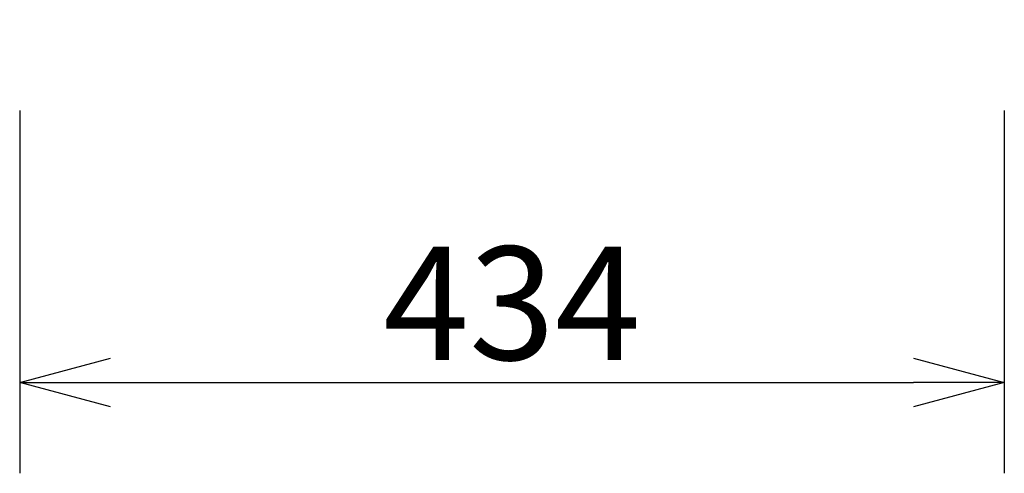
# Model space of a CAD drawing. Extents: x -65 to 60, y -55 to 59.
# Drawn here: x 13 to 35, y 5 to 15 of the extents above; entities that cross this region are included whole.
import ezdxf

# ---------------------------------------------------------------- set-up
doc = ezdxf.new("R2010")
doc.units = 0
doc.header["$MEASUREMENT"] = 0
doc.layers.get('0').update_dxf_attribs({"linetype": 'CONTINUOUS'})
doc.layers.get('DEFPOINTS').update_dxf_attribs({"linetype": 'CONTINUOUS'})
doc.layers.add('SUNPO', color=3, linetype='CONTINUOUS')
doc.styles.get("Standard").update_dxf_attribs({"font": 'MONOTXT.shx', "bigfont": 'BIGFONT.shx'})
doc.dimstyles.get("Standard").update_dxf_attribs({"dimscale": 0, "dimtxt": 3, "dimasz": 2, "dimexe": 2, "dimexo": 2, "dimgap": 0.09, "dimtad": 3, "dimdec": 4, "dimzin": 0, "dimdsep": 46, "dimtxsty": 'STANDARD', "dimblk1": 'OPEN30', "dimblk2": 'OPEN30', "dimsah": 1, "dimcen": 0, "dimadec": 0, "dimazin": 0, "dimtfac": 1, "dimtdec": 4, "dimtofl": 0, "dimtmove": 2, "dimatfit": 3, "dimldrblk": 'OPEN30', "dimfxl": 1, "dimtolj": 1, "dimtzin": 0, "dimarcsym": 0})

# ---------------------------------------------------------------- blocks, each defined once
blk = doc.blocks.new('_OPEN30')
at = {"color": 0, "linetype": 'ByBlock'}
for p, q in [((-1, 0.268), (0, 0)), ((0, 0), (-1, -0.268)), ((0, 0), (-1, 0))]:
    blk.add_line(p, q, dxfattribs=at)
blk = doc.blocks.new('*D5')
at = {"layer": 'DEFPOINTS', "color": 0}
for p in [(12.961, 15.464), (34.661, 15.464), (34.661, 7.464)]:
    blk.add_point(p, dxfattribs=at)
at = {"layer": 'SUNPO', "color": 0, "lineweight": -2}
for p, q in [((12.961, 13.464), (12.961, 5.464)), ((34.661, 13.464), (34.661, 5.464)), ((14.961, 7.464), (32.661, 7.464))]:
    blk.add_line(p, q, dxfattribs=at)
at = {"layer": 'SUNPO', "color": 0, "lineweight": -2, "xscale": 2, "yscale": 2, "zscale": 2, "rotation": 180}
blk.add_blockref('_OPEN30', (12.961, 7.464), dxfattribs=at)
at = {"layer": 'SUNPO', "color": 0, "lineweight": -2, "xscale": 2, "yscale": 2, "zscale": 2}
blk.add_blockref('_OPEN30', (34.661, 7.464), dxfattribs=at)
at = {"layer": 'SUNPO', "color": 0, "insert": (23.811, 9.214), "char_height": 2.5, "attachment_point": 5}
blk.add_mtext('\\A1;434', dxfattribs=at)

msp = doc.modelspace()

# ---------------------------------------------------------------- dimensions: what is measured, and where the dimension line sits
at = {"layer": 'SUNPO'}
dim = msp.add_aligned_dim(p1=(12.96079, 15.4642), p2=(34.66079, 15.4642), distance=-8, text='434', dimstyle='STANDARD', override={"dimscale": 1, "dimtxt": 2.5, "dimgap": 0.5, "dimtofl": 1, "dimtmove": 0}, dxfattribs=at)
dim.commit()
dim.dimension.update_dxf_attribs({"geometry": '*D5', "text_midpoint": (23.81079, 9.2142)})

doc.saveas('drawing.dxf')
